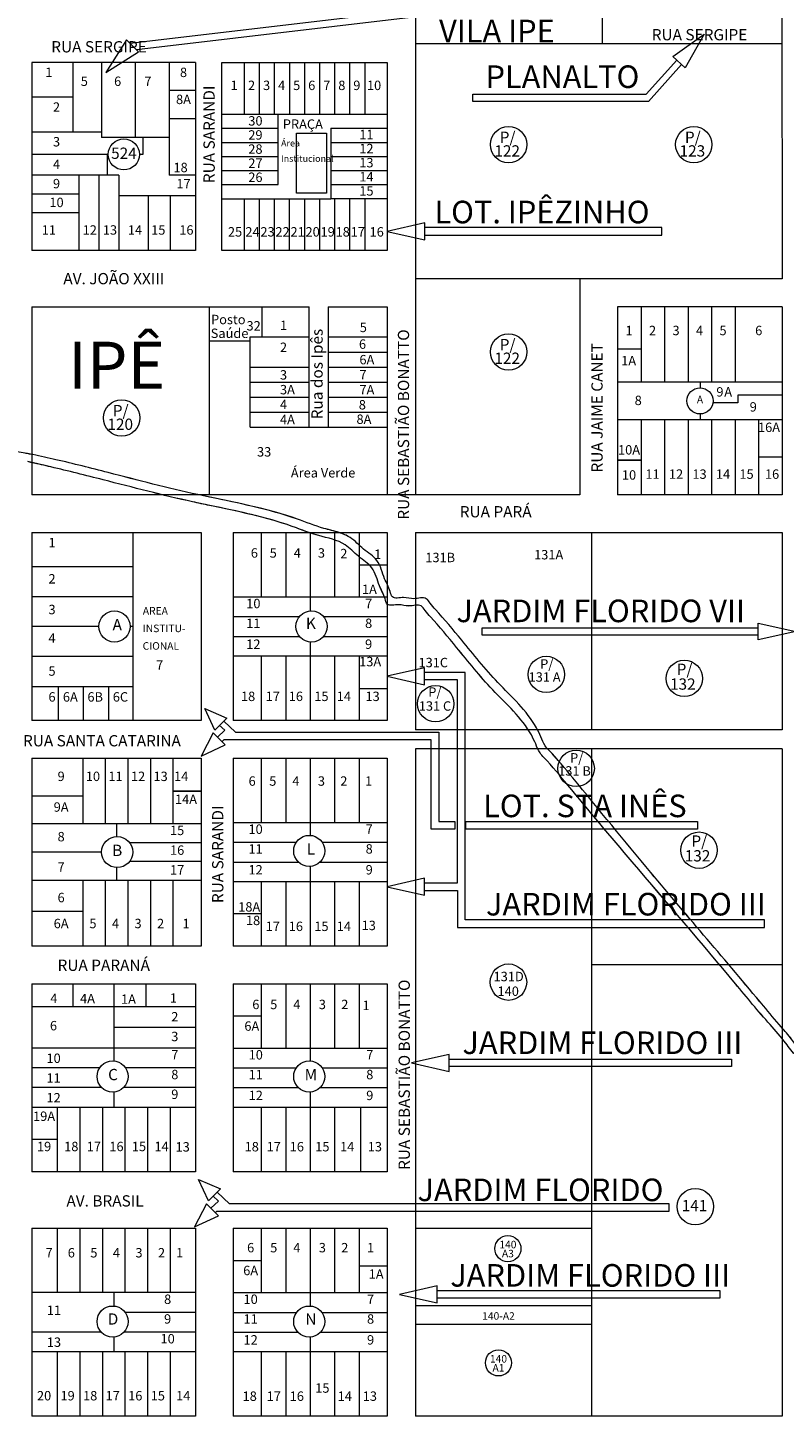
# Model space of a CAD drawing. Units: millimetres. Extents: x -3 to 11606, y -3 to 6236.
# Drawn here: x 9681 to 10084, y 3469 to 4207 of the extents above; entities that cross this region are included whole.
import ezdxf
from ezdxf.enums import TextEntityAlignment as Align

# ---------------------------------------------------------------- set-up
doc = ezdxf.new("R2010")
doc.units = ezdxf.units.MM
doc.linetypes.add('CONTÍNUO', pattern=[0])
for name, color, linetype in [('00 - DEMARCAÇÃO DE QUADRAS', 3, 'Continuous'), ('00 - DIVISÃO DE LOTES', 8, 'Continuous'), ('00 - HIDROGRAFIA', 172, 'Continuous'), ('00 - INDICADOR LOTEAMENTOS', 1, 'Continuous'), ('00 - INSTITUCIONAIS', 30, 'Continuous'), ('00 - NOMES LOTEAMENTOS', 2, 'Continuous'), ('00 - NÚMERO LOTES', 8, 'CONTÍNUO'), ('00 - TEXTO BAIRROS', 5, 'Continuous'), ('00 - TEXTO QUADRAS', 4, 'CONTÍNUO'), ('00 - TEXTO RUAS', 7, 'Continuous')]:
    doc.layers.add(name, color=color, linetype=linetype)
doc.styles.get("Standard").update_dxf_attribs({"font": 'arial.ttf'})

msp = doc.modelspace()

# ---------------------------------------------------------------- linework, layer by layer
at = {"layer": '00 - DEMARCAÇÃO DE QUADRAS', "lineweight": 5}
for p, q in [((9986.79, 4550.06), (9986.79, 4198.78)), ((9887.5, 4513.69), (9887.5, 3958.78)), ((10082.23, 4304.67), (10082.5, 4073.78)), ((9887.5, 4198.78), (10082.36, 4198.78)), ((9683.5, 4188.78), (9683.5, 4088.78)), ((9770.5, 4188.78), (9683.5, 4188.78)), ((9770.5, 4188.78), (9770.5, 4088.78)), ((9784.5, 4088.78), (9784.5, 4188.78)), ((9784.5, 4188.78), (9872.5, 4188.78)), ((9872.5, 4188.78), (9872.5, 4088.78)), ((9814.5, 4161.28), (9872.5, 4161.28)), ((9814.5, 4123.78), (9814.5, 4161.28)), ((9842.5, 4153.78), (9872.5, 4153.78)), ((9842.5, 4153.78), (9842.5, 4116.28)), ((9784.5, 4123.78), (9814.5, 4123.78)), ((9784.5, 4116.28), (9842.5, 4116.28)), ((9770.5, 4088.78), (9683.5, 4088.78)), ((9872.5, 4088.78), (9784.5, 4088.78)), ((10082.5, 4073.78), (9887.5, 4073.78)), ((9975, 4073.78), (9975, 3958.78)), ((9683.5, 4058.78), (9683.5, 3958.78)), ((9683.5, 4058.78), (9831, 4058.78)), ((9778, 3958.78), (9778, 4058.78)), ((9831, 3994.78), (9831, 4058.78)), ((9841, 4058.78), (9872.5, 4058.78)), ((9841, 4058.78), (9841, 3994.78)), ((9872.5, 4058.78), (9872.5, 3958.78)), ((9995, 4058.78), (9995, 3958.78)), ((10082.5, 4058.78), (9995, 4058.78)), ((10082.5, 4058.78), (10082.5, 3958.78)), ((9799.5, 3994.78), (9799.5, 4042.78)), ((9799.5, 3994.78), (9872.5, 3994.78)), ((9975, 3958.78), (9683.5, 3958.78)), ((10082.5, 3958.78), (9995, 3958.78)), ((9683.5, 3938.78), (9683.5, 3838.78)), ((9683.5, 3938.78), (9773.5, 3938.78)), ((9773.5, 3938.78), (9773.5, 3838.78)), ((9790.5, 3938.78), (9790.5, 3838.78)), ((9790.5, 3938.78), (9872.5, 3938.78)), ((9872.5, 3938.78), (9872.5, 3838.78)), ((9887.5, 3938.78), (9887.5, 3833.78)), ((9887.5, 3938.78), (10082.5, 3938.78)), ((9981.2, 3938.78), (9981.2, 3833.78)), ((10082.5, 3938.78), (10082.5, 3833.78)), ((9773.5, 3838.78), (9683.5, 3838.78)), ((9872.5, 3838.78), (9790.5, 3838.78)), ((10082.5, 3833.78), (9887.5, 3833.78)), ((9683.5, 3818.78), (9683.5, 3718.78)), ((9683.5, 3818.78), (9773.5, 3818.78)), ((9773.5, 3818.78), (9773.5, 3718.78)), ((9790.5, 3818.78), (9790.5, 3718.78)), ((9790.5, 3818.78), (9872.5, 3818.78)), ((9872.5, 3818.78), (9872.5, 3718.78)), ((9887.5, 3823.78), (9887.5, 3468.78)), ((10082.5, 3823.78), (9887.5, 3823.78)), ((9981.2, 3823.78), (9981.2, 3468.78)), ((10082.5, 3823.78), (10082.5, 3468.78)), ((9773.5, 3718.78), (9683.5, 3718.78)), ((9872.5, 3718.78), (9790.5, 3718.78)), ((10082.5, 3708.78), (9981.2, 3708.78)), ((9683.5, 3698.78), (9683.5, 3598.78)), ((9683.5, 3698.78), (9770.5, 3698.78)), ((9770.5, 3698.78), (9770.5, 3598.78)), ((9790.5, 3698.78), (9790.5, 3598.78)), ((9790.5, 3698.78), (9872.5, 3698.78)), ((9872.5, 3698.78), (9872.5, 3598.78)), ((9770.5, 3598.78), (9683.5, 3598.78)), ((9872.5, 3598.78), (9790.5, 3598.78)), ((9683.5, 3568.78), (9683.5, 3468.78)), ((9683.5, 3568.78), (9770.5, 3568.78)), ((9770.5, 3568.78), (9770.5, 3468.78)), ((9790.5, 3568.78), (9790.5, 3468.78)), ((9790.5, 3568.78), (9872.5, 3568.78)), ((9872.5, 3568.78), (9872.5, 3468.78)), ((9887.5, 3568.78), (9981.2, 3568.78)), ((9981.2, 3527.41), (9887.5, 3527.41)), ((9981.2, 3517.64), (9887.5, 3517.64)), ((9770.5, 3468.78), (9683.5, 3468.78)), ((9872.5, 3468.78), (9790.5, 3468.78)), ((10082.5, 3468.78), (9887.5, 3468.78))]:
    msp.add_line(p, q, dxfattribs=at)
at = {"layer": '00 - DIVISÃO DE LOTES', "lineweight": 5}
for p, q in [((9705.18, 4188.78), (9705.18, 4151.78)), ((9720.5, 4188.78), (9720.5, 4148.78)), ((9738.5, 4188.78), (9738.5, 4148.78)), ((9756.5, 4188.78), (9756.5, 4128.78)), ((9796.5, 4161.28), (9796.5, 4188.78)), ((9804.5, 4161.28), (9804.5, 4188.78)), ((9812.5, 4161.28), (9812.5, 4188.78)), ((9820.5, 4188.78), (9820.5, 4161.28)), ((9828.5, 4188.78), (9828.5, 4161.28)), ((9836.5, 4188.78), (9836.5, 4161.28)), ((9844.5, 4188.78), (9844.5, 4161.28)), ((9852.5, 4188.78), (9852.5, 4161.28)), ((9860.5, 4188.78), (9860.5, 4161.28)), ((9770.5, 4173.78), (9756.5, 4173.78)), ((9705.18, 4170.33), (9683.5, 4170.33)), ((9770.5, 4158.78), (9756.5, 4158.78)), ((9784.5, 4161.28), (9814.5, 4161.28)), ((9720.5, 4151.78), (9683.5, 4151.78)), ((9784.5, 4153.78), (9814.5, 4153.78)), ((9824.23, 4119.22), (9824.23, 4151.22)), ((9824.23, 4151.22), (9840.23, 4151.22)), ((9840.23, 4151.22), (9840.23, 4119.22)), ((9756.5, 4148.78), (9720.5, 4148.78)), ((9742.5, 4148.78), (9742.5, 4139.78)), ((9784.5, 4146.28), (9814.5, 4146.28)), ((9842.5, 4146.28), (9872.5, 4146.28)), ((9724.11, 4139.78), (9683.5, 4139.78)), ((9723.5, 4139.78), (9723.5, 4128.78)), ((9742.5, 4139.78), (9740.66, 4139.78)), ((9784.5, 4138.78), (9814.5, 4138.78)), ((9842.5, 4138.78), (9872.5, 4138.78)), ((9729.7, 4128.78), (9683.5, 4128.78)), ((9708.5, 4128.78), (9708.5, 4088.78)), ((9719.1, 4128.78), (9719.1, 4088.78)), ((9729.7, 4128.78), (9729.7, 4088.78)), ((9770.5, 4128.78), (9756.5, 4128.78)), ((9784.5, 4131.28), (9814.5, 4131.28)), ((9842.5, 4131.28), (9872.5, 4131.28)), ((9842.5, 4123.78), (9872.5, 4123.78)), ((9708.5, 4118.78), (9683.5, 4118.78)), ((9770.5, 4117.88), (9729.7, 4117.88)), ((9745.37, 4117.88), (9745.37, 4088.78)), ((9757.04, 4117.88), (9757.04, 4088.78)), ((9796.5, 4088.78), (9796.5, 4116.28)), ((9804.5, 4088.78), (9804.5, 4116.28)), ((9812.5, 4088.78), (9812.5, 4116.28)), ((9820.5, 4088.78), (9820.5, 4116.28)), ((9840.23, 4119.22), (9824.23, 4119.22)), ((9828.5, 4116.28), (9828.5, 4088.78)), ((9836.5, 4116.28), (9836.5, 4088.78)), ((9872.5, 4116.28), (9842.5, 4116.28)), ((9844.5, 4116.28), (9844.5, 4088.78)), ((9852.5, 4116.28), (9852.5, 4088.78)), ((9860.5, 4116.28), (9860.5, 4088.78)), ((9708.5, 4108.78), (9683.5, 4108.78)), ((9806, 4042.78), (9806, 4058.78)), ((10007.5, 4058.78), (10007.5, 4018.78)), ((10020, 4058.78), (10020, 4018.78)), ((10032.5, 4058.78), (10032.5, 4018.78)), ((10045, 4058.78), (10045, 4018.78)), ((10057.5, 4058.78), (10057.5, 4018.78)), ((9778, 4040.78), (9799.5, 4040.78)), ((9799.5, 4042.78), (9831, 4042.78)), ((9841, 4042.78), (9872.5, 4042.78)), ((9841, 4034.78), (9872.5, 4034.78)), ((10007.5, 4036.28), (9995, 4036.28)), ((9799.5, 4026.78), (9831, 4026.78)), ((9841, 4026.78), (9872.5, 4026.78)), ((9799.5, 4018.78), (9831, 4018.78)), ((9841, 4018.78), (9872.5, 4018.78)), ((10082.5, 4018.78), (9995, 4018.78)), ((10039, 4018.78), (10039, 4015.72)), ((9799.5, 4010.78), (9831, 4010.78)), ((9841, 4010.78), (9872.5, 4010.78)), ((10059, 4011.78), (10059, 4007.78)), ((10082.5, 4011.78), (10059, 4011.78)), ((9799.5, 4002.78), (9831, 4002.78)), ((9841, 4002.78), (9872.5, 4002.78)), ((10059, 4007.78), (10045.74, 4007.78)), ((10082.5, 3998.78), (9995, 3998.78)), ((10007.5, 3998.78), (10007.5, 3958.78)), ((10020, 3998.78), (10020, 3958.78)), ((10032.5, 3998.78), (10032.5, 3958.78)), ((10039, 4001.83), (10039, 3998.78)), ((10045, 3998.78), (10045, 3958.78)), ((10057.5, 3998.78), (10057.5, 3958.78)), ((10070, 3998.78), (10070, 3958.78)), ((10082.5, 3978.78), (10070, 3978.78)), ((9737.14, 3938.78), (9737.14, 3838.78)), ((9805.5, 3938.78), (9805.5, 3904.53)), ((9818.5, 3938.78), (9818.5, 3904.53)), ((9831.5, 3938.78), (9831.5, 3897.07)), ((9844.5, 3938.78), (9844.5, 3904.53)), ((9857.5, 3938.78), (9857.5, 3904.53)), ((9857.5, 3921.65), (9872.5, 3921.65)), ((9683.5, 3920.78), (9737.14, 3920.78)), ((9683.5, 3904.78), (9737.14, 3904.78)), ((9790.5, 3904.53), (9872.5, 3904.53)), ((9790.5, 3894.03), (9825.8, 3894.03)), ((9838.66, 3894.03), (9872.5, 3894.03)), ((9719.12, 3888.78), (9683.5, 3888.78)), ((9737.14, 3888.78), (9735.77, 3888.78)), ((9790.5, 3883.53), (9825.87, 3883.53)), ((9831.5, 3880.58), (9831.5, 3838.78)), ((9838.59, 3883.53), (9872.5, 3883.53)), ((9737.14, 3872.78), (9683.5, 3872.78)), ((9872.5, 3873.03), (9790.5, 3873.03)), ((9805.5, 3873.03), (9805.5, 3838.78)), ((9818.5, 3873.03), (9818.5, 3838.78)), ((9844.5, 3873.03), (9844.5, 3838.78)), ((9857.5, 3873.03), (9857.5, 3838.78)), ((9737.14, 3856.78), (9683.5, 3856.78)), ((9697.39, 3856.78), (9697.39, 3838.78)), ((9710.8, 3856.78), (9710.8, 3838.78)), ((9724.21, 3856.78), (9724.21, 3838.78)), ((9857.5, 3855.9), (9872.5, 3855.9)), ((9710.5, 3818.78), (9710.5, 3783.78)), ((9722.5, 3818.78), (9722.5, 3783.78)), ((9734.5, 3818.78), (9734.5, 3783.78)), ((9746.5, 3818.78), (9746.5, 3783.78)), ((9758.5, 3818.78), (9758.5, 3783.78)), ((9805.5, 3818.78), (9805.5, 3784.53)), ((9818.5, 3818.78), (9818.5, 3784.53)), ((9831.5, 3818.78), (9831.5, 3777.71)), ((9844.5, 3818.78), (9844.5, 3784.53)), ((9857.5, 3818.78), (9857.5, 3784.53)), ((9683.5, 3798.78), (9710.5, 3798.78)), ((9773.5, 3783.78), (9683.5, 3783.78)), ((9728.5, 3783.78), (9728.5, 3777.1)), ((9790.5, 3784.53), (9872.5, 3784.53)), ((9773.5, 3773.78), (9735.49, 3773.78)), ((9790.5, 3774.03), (9824.12, 3774.03)), ((9837.9, 3774.03), (9872.5, 3774.03)), ((9720.58, 3768.78), (9683.5, 3768.78)), ((9728.5, 3760.57), (9728.5, 3753.78)), ((9773.5, 3763.78), (9735.41, 3763.78)), ((9790.5, 3763.53), (9825.23, 3763.53)), ((9831.5, 3761.18), (9831.5, 3718.78)), ((9836.8, 3763.53), (9872.5, 3763.53)), ((9773.5, 3753.78), (9683.5, 3753.78)), ((9710.5, 3753.78), (9710.5, 3718.78)), ((9722.5, 3753.78), (9722.5, 3718.78)), ((9734.5, 3753.78), (9734.5, 3718.78)), ((9746.5, 3753.78), (9746.5, 3718.78)), ((9758.5, 3753.78), (9758.5, 3718.78)), ((9872.5, 3753.03), (9790.5, 3753.03)), ((9805.5, 3753.03), (9805.5, 3718.78)), ((9818.5, 3753.03), (9818.5, 3718.78)), ((9844.5, 3753.03), (9844.5, 3718.78)), ((9857.5, 3753.03), (9857.5, 3718.78)), ((9710.5, 3737.3), (9683.5, 3737.3)), ((9805.5, 3736.03), (9790.5, 3736.03)), ((9705.25, 3698.78), (9705.25, 3686.53)), ((9727, 3698.78), (9727, 3657.71)), ((9744.15, 3698.78), (9744.15, 3686.53)), ((9805.5, 3698.78), (9805.5, 3664.53)), ((9818.5, 3698.78), (9818.5, 3664.53)), ((9831.5, 3698.78), (9831.5, 3657.72)), ((9844.5, 3698.78), (9844.5, 3664.53)), ((9857.5, 3698.78), (9857.5, 3664.53)), ((9770.5, 3686.53), (9683.5, 3686.53)), ((9790.5, 3681.65), (9805.5, 3681.65)), ((9770.5, 3675.53), (9727, 3675.53)), ((9770.5, 3664.53), (9683.5, 3664.53)), ((9790.5, 3664.53), (9872.5, 3664.53)), ((9719.52, 3654.03), (9683.5, 3654.03)), ((9770.5, 3654.03), (9733.32, 3654.03)), ((9790.5, 3654.03), (9824.11, 3654.03)), ((9837.91, 3654.03), (9872.5, 3654.03)), ((9720.65, 3643.53), (9683.5, 3643.53)), ((9727, 3641.2), (9727, 3633.03)), ((9770.5, 3643.53), (9732.19, 3643.53)), ((9790.5, 3643.53), (9825.24, 3643.53)), ((9831.5, 3641.2), (9831.5, 3598.78)), ((9836.78, 3643.53), (9872.5, 3643.53)), ((9770.5, 3633.03), (9683.5, 3633.03)), ((9697, 3633.03), (9697, 3598.78)), ((9709, 3633.03), (9709, 3598.78)), ((9721, 3633.03), (9721, 3598.78)), ((9733, 3633.03), (9733, 3598.78)), ((9745, 3633.03), (9745, 3598.78)), ((9757, 3633.03), (9757, 3598.78)), ((9872.5, 3633.03), (9790.5, 3633.03)), ((9805.5, 3633.03), (9805.5, 3598.78)), ((9818.5, 3633.03), (9818.5, 3598.78)), ((9844.5, 3633.03), (9844.5, 3598.78)), ((9858.5, 3598.78), (9858.5, 3633.03)), ((9697, 3615.91), (9683.5, 3615.91)), ((9697, 3568.78), (9697, 3534.53)), ((9709, 3568.78), (9709, 3534.53)), ((9721, 3568.78), (9721, 3534.53)), ((9733, 3568.78), (9733, 3534.53)), ((9745, 3568.78), (9745, 3534.53)), ((9757, 3568.78), (9757, 3534.53)), ((9805.5, 3568.78), (9805.5, 3534.53)), ((9818.5, 3568.78), (9818.5, 3534.53)), ((9831.5, 3568.78), (9831.5, 3527.38)), ((9844.5, 3568.78), (9844.5, 3534.53)), ((9857.5, 3568.78), (9857.5, 3534.53)), ((9790.5, 3551.65), (9805.5, 3551.65)), ((9857.5, 3548.78), (9872.5, 3548.78)), ((9770.5, 3534.53), (9683.5, 3534.53)), ((9727, 3534.53), (9727, 3527.37)), ((9790.5, 3534.53), (9872.5, 3534.53)), ((9770.5, 3524.03), (9733.08, 3524.03)), ((9790.5, 3524.03), (9824.35, 3524.03)), ((9837.67, 3524.03), (9872.5, 3524.03)), ((9720.32, 3513.53), (9683.5, 3513.53)), ((9727, 3510.86), (9727, 3503.03)), ((9770.5, 3513.53), (9732.52, 3513.53)), ((9790.5, 3513.53), (9824.91, 3513.53)), ((9831.5, 3510.86), (9831.5, 3468.78)), ((9837.11, 3513.53), (9872.5, 3513.53)), ((9770.5, 3503.03), (9683.5, 3503.03)), ((9697, 3503.03), (9697, 3468.78)), ((9709, 3503.03), (9709, 3468.78)), ((9721, 3503.03), (9721, 3468.78)), ((9733, 3503.03), (9733, 3468.78)), ((9745, 3503.03), (9745, 3468.78)), ((9757, 3503.03), (9757, 3468.78)), ((9872.5, 3503.03), (9790.5, 3503.03)), ((9805.5, 3503.03), (9805.5, 3468.78)), ((9818.5, 3503.03), (9818.5, 3468.78)), ((9844.5, 3503.03), (9844.5, 3468.78)), ((9857.5, 3503.03), (9857.5, 3468.78))]:
    msp.add_line(p, q, dxfattribs=at)
at = {"layer": '00 - DIVISÃO DE LOTES'}
for p, q in [((9995, 3977.28), (10007.5, 3977.28)), ((9758.5, 3801.28), (9773.5, 3801.28))]:
    msp.add_line(p, q, dxfattribs=at)
at = {"layer": '00 - HIDROGRAFIA', "lineweight": 5}
for points, knots in [([(9683.98, 3980.19), (9681.24, 3980.73), (9680.54, 3980.85), (9678.43, 3981.21), (9677.04, 3981.45), (9674.36, 3981.98), (9673.06, 3982.25), (9670.91, 3982.77), (9670.05, 3982.99), (9668.33, 3983.48), (9667.47, 3983.74), (9664.88, 3984.56), (9663.14, 3985.17), (9659.55, 3986.48), (9657.69, 3987.19), (9654.73, 3988.31), (9653.65, 3988.72), (9650.37, 3989.93), (9648.18, 3990.7), (9643.82, 3992.2), (9641.64, 3992.93), (9635.13, 3995.11), (9630.82, 3996.55), (9625.8, 3998.35), (9625.04, 3998.62), (9623.9, 3999.04), (9623.52, 3999.19), (9622.75, 3999.47), (9622.35, 3999.62), (9621.14, 4000.06), (9620.29, 4000.35), (9619.05, 4000.72), (9618.7, 4000.81), (9617.99, 4001), (9617.64, 4001.08), (9616.59, 4001.32), (9615.89, 4001.46), (9613.83, 4001.81), (9612.47, 4001.99), (9609.94, 4002.29), (9608.76, 4002.41), (9606.42, 4002.69), (9605.24, 4002.85), (9602.85, 4003.2), (9601.66, 4003.39), (9598.06, 4003.98), (9595.65, 4004.4), (9591.75, 4005.06), (9590.27, 4005.3), (9587.33, 4005.76), (9585.86, 4005.99), (9581.48, 4006.65), (9578.58, 4007.08), (9574.75, 4007.72), (9573.8, 4007.88), (9570.97, 4008.4), (9569.02, 4008.78), (9565.87, 4009.32), (9564.7, 4009.5), (9562.81, 4009.74), (9562.11, 4009.81), (9560.46, 4009.96), (9559.52, 4010.01), (9557.67, 4010.07), (9556.76, 4010.08), (9554.04, 4010.08), (9552.26, 4010.02), (9549.54, 4009.94), (9548.57, 4009.91), (9546.62, 4009.86), (9545.65, 4009.85), (9542.72, 4009.8), (9540.76, 4009.78), (9534.88, 4009.74), (9530.95, 4009.74), (9525.56, 4009.67), (9524.13, 4009.64), (9521.28, 4009.58), (9519.87, 4009.55), (9515.63, 4009.47), (9512.83, 4009.43), (9509.25, 4009.47), (9508.46, 4009.48), (9506.83, 4009.52), (9506, 4009.54), (9503.48, 4009.59), (9501.75, 4009.6), (9499.32, 4009.49), (9498.65, 4009.44), (9497.39, 4009.32), (9496.8, 4009.25), (9495.63, 4009.09), (9495.06, 4009), (9493.35, 4008.69), (9492.24, 4008.45), (9489.09, 4007.71), (9487.11, 4007.16), (9484.18, 4006.38), (9483.2, 4006.12), (9480.02, 4005.35), (9477.71, 4004.9), (9474.97, 4004.25), (9474.63, 4004.17), (9474.01, 4004.02), (9473.73, 4003.95), (9473.19, 4003.81), (9472.93, 4003.74), (9472.18, 4003.55), (9471.72, 4003.44), (9471.12, 4003.32), (9470.94, 4003.29), (9470.51, 4003.22), (9470.25, 4003.19), (9469.69, 4003.15), (9469.41, 4003.14), (9468.53, 4003.12), (9467.92, 4003.15), (9466.13, 4003.29), (9464.89, 4003.48), (9463.05, 4003.76), (9462.52, 4003.84), (9461.57, 4003.99), (9461.15, 4004.05), (9460.32, 4004.16), (9459.91, 4004.22), (9458.68, 4004.37), (9457.86, 4004.46), (9455.41, 4004.71), (9453.79, 4004.84), (9448.95, 4005.17), (9445.78, 4005.29), (9440.8, 4005.49), (9438.97, 4005.56), (9435.32, 4005.74), (9433.5, 4005.84), (9429.89, 4006.07), (9428.1, 4006.2), (9425.38, 4006.41), (9424.44, 4006.48), (9423.5, 4006.55)], [0, 0, 0, 0, 2.154217, 2.154217, 6.462651, 6.462651, 10.627547, 10.627547, 13.466137, 13.466137, 16.304726, 16.304726, 21.981906, 21.981906, 27.984801, 27.984801, 31.417243, 31.417243, 38.282125, 38.282125, 45.147008, 45.147008, 58.876774, 58.876774, 61.34638, 61.34638, 62.570728, 62.570728, 63.795076, 63.795076, 66.243772, 66.243772, 67.208495, 67.208495, 68.173218, 68.173218, 70.102665, 70.102665, 73.961557, 73.961557, 77.521591, 77.521591, 81.213509, 81.213509, 84.905426, 84.905426, 92.289262, 92.289262, 96.718828, 96.718828, 101.148394, 101.148394, 110.007526, 110.007526, 112.948701, 112.948701, 118.83105, 118.83105, 122.201732, 122.201732, 124.180358, 124.180358, 126.783149, 126.783149, 129.385941, 129.385941, 134.591524, 134.591524, 137.541663, 137.541663, 140.491802, 140.491802, 146.39208, 146.39208, 158.192635, 158.192635, 162.452218, 162.452218, 166.7118, 166.7118, 175.230964, 175.230964, 177.685618, 177.685618, 180.140272, 180.140272, 185.049581, 185.049581, 186.883299, 186.883299, 188.48518, 188.48518, 190.087062, 190.087062, 193.290825, 193.290825, 199.305737, 199.305737, 202.447943, 202.447943, 209.57426, 209.57426, 210.561361, 210.561361, 211.37889, 211.37889, 212.196419, 212.196419, 213.831478, 213.831478, 214.527505, 214.527505, 215.647687, 215.647687, 216.76787, 216.76787, 219.008235, 219.008235, 222.993096, 222.993096, 224.5634, 224.5634, 225.747478, 225.747478, 226.931556, 226.931556, 229.299711, 229.299711, 234.036023, 234.036023, 243.508645, 243.508645, 249.047042, 249.047042, 254.585439, 254.585439, 260.012093, 260.012093, 262.837194, 262.837194, 262.837194, 262.837194]), ([(9683.5, 3980.28), (9681.16, 3980.74), (9680.49, 3980.85), (9678.43, 3981.21), (9677.04, 3981.45), (9674.36, 3981.98), (9673.06, 3982.25), (9670.91, 3982.77), (9670.05, 3982.99), (9668.33, 3983.48), (9667.47, 3983.74), (9665.57, 3984.34), (9664.54, 3984.69), (9663.5, 3985.05)], [0.131536, 0.131536, 0.131536, 0.131536, 2.154217, 2.154217, 6.462651, 6.462651, 10.627547, 10.627547, 13.466137, 13.466137, 16.304726, 16.304726, 19.692672, 19.692672, 19.692672, 19.692672]), ([(9778, 3953.16), (9774.99, 3953.79), (9755.92, 3957.8), (9727.99, 3965.2), (9699.52, 3972.3), (9686.86, 3975.19), (9683.5, 3975.95)], [479.827755, 479.827755, 479.827755, 479.827755, 489.005965, 538.047242, 566.68672, 577.003677, 577.003677, 577.003677, 577.003677]), ([(9778, 3957.58), (9775.9, 3958.03), (9757.73, 3961.89), (9730.68, 3969), (9701.51, 3976.42), (9688.08, 3979.31), (9683.98, 3980.19)], [482.009112, 482.009112, 482.009112, 482.009112, 488.437923, 537.4792, 566.118678, 578.688185, 578.688185, 578.688185, 578.688185]), ([(9846.91, 3938.78), (9844.26, 3939.63), (9836.42, 3941.31), (9814.59, 3950.3), (9793.78, 3954.27), (9778, 3957.58)], [410.670381, 410.670381, 410.670381, 410.670381, 418.970426, 433.86855, 482.009112, 482.009112, 482.009112, 482.009112]), ([(9830.88, 3938.78), (9827.88, 3939.83), (9810.96, 3946.45), (9792.89, 3950.06), (9778, 3953.16)], [424.913417, 424.913417, 424.913417, 424.913417, 434.436592, 479.827755, 479.827755, 479.827755, 479.827755]), ([(9870.98, 3904.53), (9870.21, 3906.63), (9867.57, 3911.28), (9865.63, 3920.59), (9856.84, 3925.74), (9849.32, 3934.38), (9839.04, 3936.08), (9832.57, 3938.19), (9830.88, 3938.78)], [369.000084, 369.000084, 369.000084, 369.000084, 375.43028, 385.91673, 395.278537, 404.640344, 419.538468, 424.913417, 424.913417, 424.913417, 424.913417]), ([(10122.87, 3648.16), (10114.91, 3652.68), (10104.95, 3658.34), (10091.6, 3663.39), (10087.4, 3669.88), (10080.69, 3677.26), (10056.01, 3707.15), (10018.35, 3750.58), (9980.9, 3796.54), (9962.34, 3819.06), (9955.83, 3825.81), (9954.24, 3830.22), (9948.16, 3842.93), (9931, 3858.05), (9913.95, 3879.36), (9902.01, 3893.79), (9895.53, 3900.65), (9892.84, 3905.12), (9886.73, 3902.68), (9881.46, 3905.01), (9875.11, 3902.93), (9873.73, 3909.11), (9870.35, 3914.77), (9868.33, 3924.44), (9859.54, 3929.6), (9853.88, 3936.1), (9849.02, 3938.1), (9846.91, 3938.78)], [0, 0, 0, 0, 27.667465, 34.626707, 41.588278, 50.085473, 64.739784, 157.614457, 222.844158, 242.264699, 245.442544, 250.74506, 256.047576, 287.715094, 317.29952, 338.635677, 343.159671, 346.262421, 352.844178, 358.390983, 364.375788, 367.414593, 374.862238, 385.348688, 394.710495, 404.072302, 410.670381, 410.670381, 410.670381, 410.670381]), ([(10121.25, 3644.5), (10113.48, 3648.87), (10103.42, 3654.54), (10089.44, 3659.91), (10083.89, 3668.52), (10072.63, 3680.77), (10045.79, 3713.39), (10009.63, 3755.47), (9975.65, 3795.69), (9959.64, 3815.2), (9953.12, 3821.95), (9951.54, 3826.36), (9945.46, 3839.08), (9928.3, 3854.2), (9911.25, 3875.51), (9899.31, 3889.94), (9892.82, 3896.79), (9890.14, 3901.27), (9884.02, 3898.83), (9878.76, 3901.16), (9872.41, 3899.08), (9871.57, 3902.84), (9871.11, 3904.2), (9870.98, 3904.53)], [0, 0, 0, 0, 26.944651, 34.860136, 43.708479, 56.63793, 85.145954, 170.037541, 223.4122, 242.832741, 246.010586, 251.313102, 256.615618, 288.283136, 317.867562, 339.203719, 343.727713, 346.830463, 353.41222, 358.959025, 364.94383, 367.982635, 369.000084, 369.000084, 369.000084, 369.000084])]:
    msp.add_open_spline(points, degree=3, knots=knots, dxfattribs=at)
for points in [[(10121.25, 3644.5), (10097.28, 3656.8), (10090.24, 3660.42), (10084.52, 3667.17), (10076.16, 3677.04), (10057.74, 3698.79), (10002.86, 3763.56), (9968.52, 3804.42), (9955.83, 3819.13), (9953.76, 3821.53), (9951.46, 3826.31), (9949.17, 3831.09), (9928.6, 3855.17), (9909.39, 3877.67), (9895.54, 3893.9), (9892.6, 3897.34), (9890.58, 3899.7), (9884, 3899.69), (9878.5, 3900.38), (9872.52, 3900.71), (9871.33, 3903.51), (9868.4, 3910.36), (9864.29, 3920), (9857.2, 3926.12), (9850.11, 3932.23), (9836.04, 3937.13), (9821.97, 3942.03), (9768.99, 3955.08), (9721.37, 3966.8), (9693.56, 3973.64), (9681.28, 3976.46)], [(10122.87, 3648.16), (10098.26, 3660.8), (10092.07, 3663.98), (10087.57, 3669.3), (10082.09, 3675.79), (10072.64, 3686.98), (10012.71, 3757.94), (9971.22, 3808.27), (9958.54, 3822.98), (9956.46, 3825.39), (9954.17, 3830.17), (9951.87, 3834.95), (9931.31, 3859.03), (9912.09, 3881.53), (9898.24, 3897.75), (9895.3, 3901.19), (9893.29, 3903.55), (9886.71, 3903.55), (9881.2, 3904.23), (9875.23, 3904.57), (9874.03, 3907.36), (9871.11, 3914.21), (9866.99, 3923.85), (9859.9, 3929.97), (9852.82, 3936.09), (9838.75, 3940.99), (9824.68, 3945.89), (9771.69, 3958.93), (9724.07, 3970.65), (9696.26, 3977.5), (9683.98, 3980.19)]]:
    msp.add_spline(points, degree=3, dxfattribs=at)
msp.add_open_spline([(9683.5, 3975.95), (9682.76, 3976.12), (9682.02, 3976.29), (9681.28, 3976.46)], degree=3, dxfattribs=at)
at = {"layer": '00 - INDICADOR LOTEAMENTOS', "lineweight": 5}
for points in [[(9735.55, 4199.04), (9896.86, 4218.09), (9960.84, 4218.09), (9960.84, 4214.09), (9897.1, 4214.09), (9739.15, 4195.44)], [(10029.11, 4187.69), (10011.41, 4167.98), (9918.05, 4167.98), (9918.05, 4171.98), (10010.28, 4171.98), (10026.5, 4190.04)], [(9892.5, 4096.92), (10018.61, 4096.92), (10018.61, 4100.92), (9892.5, 4100.92)], [(10069.8, 3884.13), (9923.01, 3884.13), (9923.01, 3888.13), (10069.8, 3888.13)], [(9892.4, 3748.39), (9909.92, 3748.39), (9909.92, 3728.74), (10073.13, 3728.74), (10073.13, 3732.74), (9913.92, 3732.74), (9913.92, 3864.35), (9892.4, 3864.35)], [(9892.4, 3752.39), (9909.92, 3752.39), (9909.92, 3860.35), (9892.4, 3860.35)], [(9782.13, 3829.9), (9786.09, 3833.64), (9783.18, 3836.39)], [(9785.52, 3838.45), (9791.78, 3832.54), (9899.94, 3832.54), (9899.94, 3785.02), (9908.37, 3785.02), (9908.37, 3781.02), (9895.94, 3781.02), (9895.94, 3828.54), (9785.57, 3828.54), (9784.5, 3827.53)], [(9905.36, 3658.7), (10055.63, 3658.7), (10055.63, 3654.7), (9905.36, 3654.7)], [(9778.69, 3579.45), (9782.66, 3583.19), (9779.75, 3585.93)], [(9781.07, 3577.07), (9781.85, 3577.81), (10022.44, 3577.81), (10022.44, 3581.81), (9788.64, 3581.81), (9782.08, 3587.99)], [(9899.07, 3535.57), (10049.35, 3535.57), (10049.35, 3531.57), (9899.07, 3531.57)]]:
    msp.add_lwpolyline(points, dxfattribs=at)
for points in [[(10031.03, 4185.96), (10024.34, 4191.98), (10041.05, 4203.85)], [(9733.8, 4200.79), (9722.84, 4183.47), (9740.16, 4194.43)], [(9872.5, 4098.92), (9892.5, 4094.42), (9892.5, 4103.42)], [(10069.8, 3890.63), (10089.8, 3886.13), (10069.8, 3881.63)], [(9892.4, 3857.85), (9892.4, 3866.85), (9872.4, 3862.35)], [(9775.53, 3845.21), (9787.16, 3840.08), (9780.79, 3833.72)], [(9773.49, 3819.89), (9786.24, 3825.79), (9779.87, 3832.16)], [(10037.45, 3781.02), (9914.37, 3781.02), (9914.37, 3785.02), (10037.45, 3785.02)], [(9892.4, 3745.89), (9892.4, 3754.89), (9872.4, 3750.39)], [(9905.36, 3652.2), (9905.36, 3661.2), (9885.36, 3656.7)], [(9772.09, 3594.75), (9783.72, 3589.63), (9777.36, 3583.27)], [(9770.06, 3569.44), (9782.8, 3575.34), (9776.44, 3581.7)], [(9899.07, 3529.07), (9899.07, 3538.07), (9879.07, 3533.57)]]:
    msp.add_lwpolyline(points, close=True, dxfattribs=at)
at = {"layer": '00 - TEXTO QUADRAS', "lineweight": 5}
for centre, radius in [((9937.04, 4145.07), 9.68), ((10035.55, 4145.07), 9.68), ((9732.39, 4139.87), 8.28), ((9937.04, 4034.81), 9.68), ((10038.87, 4008.78), 6.95), ((9731.21, 3999.7), 9.68), ((9727.39, 3888.82), 8.28), ((9832.23, 3888.82), 8.28), ((9957.09, 3863.29), 9.68), ((10030.52, 3861.17), 9.68), ((9898.21, 3847.7), 9.68), ((9972.99, 3813.35), 9.68), ((9728.86, 3768.84), 8.28), ((9831.01, 3769.44), 8.28), ((10038.35, 3769.83), 9.68), ((9936.99, 3699.65), 9.68), ((9726.42, 3649.46), 8.28), ((9831.01, 3649.46), 8.28), ((10036.35, 3580.27), 9.68), ((9936.68, 3557.91), 6.95), ((9726.42, 3519.12), 8.28), ((9831.01, 3519.12), 8.28), ((9931.67, 3497.14), 6.95)]:
    msp.add_circle(centre, radius, dxfattribs=at)

# ---------------------------------------------------------------- texts
at = {"layer": '00 - INSTITUCIONAIS', "lineweight": 5}
for s, height, p in [('PRAÇA', 5, (9816.97, 4153.49)), ('PRAÇA', 5, (9816.97, 4153.49)), ('Área ', 3.5, (9816.01, 4144.1)), ('Área ', 3.5, (9816.01, 4144.1)), ('Institucional', 3.5, (9816.01, 4135.92)), ('Institucional', 3.5, (9816.01, 4135.92)), ('Posto', 5, (9778.78, 4049.56)), ('Saúde', 5, (9778.6, 4042.23)), ('Área Verde', 5, (9821.23, 3968.04)), ('Área Verde', 5, (9821.23, 3968.04))]:
    msp.add_text(s, height=height, dxfattribs=at).set_placement(p)
for s, p in [('AREA', (9749.16, 3895.14)), ('AREA', (9749.16, 3895.14)), ('INSTITU-', (9753.83, 3885.8)), ('INSTITU-', (9753.83, 3885.8)), ('CIONAL', (9752.08, 3876.46)), ('CIONAL', (9752.08, 3876.46))]:
    msp.add_text(s, height=4, dxfattribs=at).set_placement(p, align=Align.CENTER)
at = {"layer": '00 - NOMES LOTEAMENTOS', "lineweight": 5}
for s, p in [(' VILA IPÊ', (9929, 4199.51)), ('PLANALTO', (9965.7, 4175.2)), ('LOT. IPÊZINHO', (9954.8, 4103.23)), ('JARDIM FLORIDO VII', (9986.05, 3891.09)), ('LOT. STA INÊS', (9977.63, 3787.38)), ('JARDIM FLORIDO III', (9999.45, 3735.1)), ('JARDIM FLORIDO III ', (9988.75, 3661.42)), ('JARDIM FLORIDO ', (9955.85, 3583.18)), ('JARDIM FLORIDO III ', (9982.28, 3537.7))]:
    msp.add_text(s, height=12, dxfattribs=at).set_placement(p, align=Align.CENTER)
at = {"layer": '00 - NÚMERO LOTES', "lineweight": 5}
for s, p in [('1', (9692.49, 4181.01)), ('5', (9711.36, 4176.28)), ('6', (9729.09, 4176.28)), ('7', (9745.2, 4176.28)), ('8', (9764.13, 4181.01)), ('2', (9696.58, 4162.56)), ('8A', (9764.13, 4166.64)), ('3', (9696.58, 4144.11)), ('4', (9696.58, 4132.11)), ('18', (9762.57, 4130.42)), ('9', (9696.58, 4121.83)), ('17', (9764.13, 4121.77)), ('10', (9696.58, 4111.83)), ('11', (9692.49, 4097.18)), ('12', (9714.26, 4097.18)), ('13', (9725, 4097.18)), ('14', (9738.31, 4097.18)), ('15', (9750.71, 4097.18)), ('16', (9765.67, 4097.18)), ('1', (10001.12, 4043.72)), ('2', (10013.62, 4043.72)), ('3', (10026.12, 4043.72)), ('4', (10038.62, 4043.72)), ('5', (10051.12, 4043.72)), ('6', (10070.1, 4043.72)), ('1A', (10000.91, 4027.66)), ('8', (10006.01, 4006.55)), ('9', (10049.47, 4011.08)), ('A', (10053.86, 4011.1)), ('9', (10067.19, 4003.1)), ('16A', (10075.58, 3992.23)), ('10', (10001.12, 3966.89)), ('11', (10013.62, 3967.34)), ('12', (10026.12, 3967.34)), ('13', (10038.62, 3967.34)), ('14', (10051.12, 3967.34)), ('15', (10063.62, 3967.34)), ('16', (10077.2, 3967.34)), ('1', (9694.19, 3930.92)), ('6', (9801.81, 3925.41)), ('5', (9811.85, 3925.41)), ('4', (9824.65, 3925.41)), ('3', (9837.49, 3925.41)), ('2', (9849.41, 3925.09)), ('1', (9867.45, 3924.77)), ('2', (9694.19, 3911.66)), ('1A', (9863.01, 3906.06)), ('3', (9694.19, 3895.31)), ('10', (9801.28, 3898.51)), ('7', (9862.6, 3898.51)), ('11', (9801.28, 3888)), ('8', (9862.6, 3888)), ('4', (9694.19, 3880.13)), ('12', (9801.28, 3876.9)), ('9', (9862.6, 3876.9)), ('7', (9751.44, 3865.78)), ('13A', (9863.42, 3867.61)), ('5', (9694.19, 3862.61)), ('6', (9694.19, 3848.85)), ('6A', (9703.93, 3848.85)), ('6B', (9717.15, 3848.85)), ('6C', (9730.58, 3848.85)), ('18', (9798.48, 3849.15)), ('17', (9811.62, 3849.15)), ('16', (9823.9, 3849.15)), ('15', (9837.49, 3849.15)), ('14', (9849.41, 3849.15)), ('13', (9864.7, 3849.15)), ('9', (9699.03, 3806.6)), ('10', (9715.95, 3806.6)), ('11', (9727.95, 3806.6)), ('12', (9739.95, 3806.6)), ('13', (9751.95, 3806.6)), ('14', (9762.88, 3806.6)), ('6', (9800.64, 3804.1)), ('5', (9811.62, 3804.1)), ('4', (9823.9, 3804.1)), ('3', (9837.49, 3804.1)), ('2', (9849.41, 3804.1)), ('1', (9862.61, 3804.1)), ('9A', (9699.03, 3790.28)), ('15', (9760.74, 3777.86)), ('10', (9802.47, 3778.51)), ('7', (9862.9, 3778.51)), ('8', (9699.03, 3774.52)), ('16', (9760.74, 3767.36)), ('11', (9802.47, 3768)), ('8', (9862.9, 3768)), ('7', (9699.03, 3758.36)), ('17', (9760.74, 3756.86)), ('12', (9802.47, 3756.9)), ('9', (9862.9, 3756.9)), ('6', (9699.03, 3742.14)), ('18A', (9799.09, 3737.16)), ('6A', (9699.03, 3728.33)), ('5', (9715.95, 3728.33)), ('4', (9727.95, 3728.33)), ('3', (9739.95, 3728.33)), ('2', (9751.95, 3728.33)), ('1', (9765.45, 3728.33)), ('18', (9801.12, 3729.97)), ('17', (9811.62, 3726.83)), ('16', (9823.9, 3726.83)), ('15', (9837.49, 3726.83)), ('14', (9849.41, 3726.83)), ('13', (9862.65, 3727.31)), ('4', (9695.17, 3688.52)), ('4A', (9713.06, 3688.42)), ('1A', (9734.85, 3688.11)), ('1', (9758.77, 3688.68)), ('6', (9802.61, 3685.29)), ('5', (9812.13, 3685.29)), ('4', (9824.4, 3685.29)), ('3', (9837.99, 3685.29)), ('2', (9849.92, 3685.29)), ('1', (9861.22, 3684.75)), ('6', (9694.97, 3674.01)), ('2', (9759.5, 3678.75)), ('6A', (9800.47, 3673.8)), ('3', (9759.5, 3668.25)), ('7', (9759.5, 3658.51)), ('10', (9802.55, 3658.51)), ('7', (9863.21, 3658.51)), ('10', (9695.02, 3656.67)), ('11', (9695.02, 3646.17)), ('8', (9759.5, 3648.01)), ('11', (9802.55, 3648)), ('8', (9863.21, 3648)), ('12', (9695.02, 3635.67)), ('9', (9759.5, 3637.51)), ('12', (9802.55, 3636.9)), ('9', (9863.21, 3636.9)), ('19A', (9689.97, 3625.84)), ('19', (9689.97, 3609.75)), ('18', (9704.45, 3609.75)), ('17', (9716.45, 3609.75)), ('16', (9728.45, 3609.75)), ('15', (9740.45, 3609.75)), ('14', (9752.45, 3609.75)), ('13', (9763.69, 3609.55)), ('18', (9800.42, 3609.64)), ('17', (9812.13, 3609.64)), ('16', (9824.4, 3609.64)), ('15', (9837.99, 3609.64)), ('14', (9851.19, 3609.64)), ('13', (9865.92, 3609.64)), ('6', (9799.85, 3555.93)), ('5', (9812.13, 3555.93)), ('4', (9824.4, 3555.93)), ('3', (9837.99, 3555.93)), ('2', (9849.92, 3555.93)), ('1', (9863.64, 3555.93)), ('7', (9692.65, 3553.23)), ('6', (9704.45, 3553.23)), ('5', (9716.45, 3553.23)), ('4', (9728.45, 3553.23)), ('3', (9740.45, 3553.23)), ('2', (9752.45, 3553.23)), ('1', (9762.05, 3553.23)), ('6A', (9799.85, 3543.8)), ('1A', (9866.6, 3541.87)), ('8', (9755.69, 3528.51)), ('10', (9799.85, 3528.51)), ('7', (9863.64, 3528.51)), ('11', (9695.21, 3522.65)), ('9', (9755.69, 3518.01)), ('11', (9799.85, 3518)), ('8', (9863.64, 3518)), ('13', (9695.21, 3505.67)), ('10', (9755.69, 3507.51)), ('12', (9799.85, 3506.9)), ('9', (9863.64, 3506.9)), ('15', (9837.99, 3481.27)), ('20', (9689.97, 3477.19)), ('19', (9702.47, 3477.19)), ('18', (9714.47, 3477.19)), ('17', (9726.47, 3477.19)), ('16', (9738.47, 3477.19)), ('15', (9750.47, 3477.19)), ('14', (9763.97, 3477.19)), ('18', (9799.34, 3476.95)), ('17', (9812.13, 3476.95)), ('16', (9824.4, 3476.95)), ('14', (9849.92, 3476.95)), ('13', (9863.25, 3476.95))]:
    msp.add_text(s, height=5, dxfattribs=at).set_placement(p, align=Align.CENTER)
for s, p in [('1', (9789.16, 4174.1)), ('2', (9798.44, 4174.1)), ('3', (9806.44, 4174.1)), ('4', (9814.44, 4174.1)), ('5', (9822.44, 4174.1)), ('6', (9830.44, 4174.1)), ('7', (9838.44, 4174.1)), ('8', (9846.44, 4174.1)), ('9', (9854.44, 4174.1)), ('10', (9861.71, 4174.1)), ('30', (9798.6, 4155.22)), ('29', (9798.6, 4147.72)), ('11', (9857.63, 4147.97)), ('28', (9798.6, 4140.22)), ('12', (9857.63, 4140.47)), ('27', (9798.6, 4132.72)), ('13', (9857.63, 4132.97)), ('26', (9798.6, 4125.22)), ('14', (9857.63, 4125.47)), ('15', (9857.63, 4117.97)), ('25', (9787.76, 4096.19)), ('24', (9797.04, 4096.19)), ('23', (9805.04, 4096.19)), ('22', (9813.04, 4096.19)), ('21', (9821.04, 4096.19)), ('20', (9829.04, 4096.19)), ('19', (9837.04, 4096.19)), ('18', (9845.04, 4096.19)), ('17', (9853.04, 4096.19)), ('16', (9863.11, 4096.19)), ('32', (9797.64, 4046.21)), ('1', (9815.44, 4046.44)), ('5', (9857.88, 4045.37)), ('2', (9815.44, 4034.78)), ('6', (9857.45, 4036.48)), ('6A', (9857.71, 4028.21)), ('3', (9815.44, 4020.11)), ('7', (9857.71, 4020.21)), ('3A', (9815.44, 4012.25)), ('7A', (9857.71, 4012.21)), ('4', (9815.44, 4004.38)), ('8', (9857.36, 4004.22)), ('4A', (9815.44, 3996.38)), ('8A', (9856.14, 3996.54)), ('33', (9803.23, 3979.18)), ('131A', (9950.62, 3924.48)), ('131B', (9892.76, 3923)), ('131C', (9889.12, 3867.12))]:
    msp.add_text(s, height=5, dxfattribs=at).set_placement(p)
at = {"layer": '00 - NÚMERO LOTES'}
for s, p in [('10A', (10001.12, 3980.25)), ('14A', (9765.45, 3794.42))]:
    msp.add_text(s, height=5, dxfattribs=at).set_placement(p, align=Align.CENTER)
at = {"layer": '00 - TEXTO BAIRROS', "lineweight": 5}
msp.add_text('IPÊ', height=25, dxfattribs=at).set_placement((9728.58, 4015.26), align=Align.CENTER)
at = {"layer": '00 - TEXTO QUADRAS', "lineweight": 5}
for s, height, p in [('P/', 6, (9936.53, 4145.98)), ('P/', 6, (10035.04, 4145.98)), ('524', 6, (9732.43, 4137.49)), ('122', 6, (9936.3, 4138.73)), ('123', 6, (10034.82, 4138.73)), ('P/', 6, (9936.53, 4035.72)), ('122', 6, (9936.3, 4028.47)), ('A', 4, (10038.87, 4007.49)), ('P/', 6, (9730.7, 4000.61)), ('120', 6, (9730.47, 3993.36)), ('A', 6, (9728.87, 3886.74)), ('K', 6, (9831.87, 3887.49)), ('P/', 5, (9957.35, 3866.36)), ('P/', 6, (10030.65, 3863.02)), ('131 A', 5, (9956.2, 3859.43)), ('P/', 5, (9897.83, 3851.4)), ('132', 6, (10029.72, 3855.18)), ('131 C', 5, (9897.89, 3844.01)), ('P/', 5, (9973.26, 3816.43)), ('131 B', 5, (9972.1, 3809.49)), ('L', 6, (9831.87, 3767.49)), ('P/', 6, (10038.48, 3771.68)), ('B', 6, (9728.87, 3766.74)), ('132', 6, (10037.55, 3763.84)), ('131D', 5, (9937.08, 3700.14)), ('140', 5, (9936.85, 3692.34)), ('C', 6, (9726.63, 3647.49)), ('M', 6, (9831.87, 3647.49)), ('141', 6, (10035.95, 3577.8)), ('140', 4, (9936.68, 3558.09)), ('A3', 4, (9936.68, 3553.28)), ('D', 6, (9726.63, 3517.49)), ('N', 6, (9831.87, 3517.49)), ('140-A2', 4, (9931.67, 3520.12)), ('140', 4, (9931.67, 3497.32)), ('A1', 4, (9931.67, 3492.51))]:
    msp.add_text(s, height=height, dxfattribs=at).set_placement(p, align=Align.CENTER)
at = {"layer": '00 - TEXTO RUAS', "lineweight": 5}
for s, p in [('RUA SERGIPE', (10013.19, 4200.55)), ('RUA SERGIPE', (9693.77, 4194.11)), ('AV. JOÃO XXIII', (9700.21, 4070.79)), ('RUA PARÁ', (9911.07, 3946.84)), ('RUA SANTA CATARINA', (9678.75, 3825.04)), ('RUA PARANÁ', (9697.13, 3705.62)), ('AV. BRASIL', (9701.85, 3580.31))]:
    msp.add_text(s, height=6, dxfattribs=at).set_placement(p)
for s, p in [('RUA SARANDI', (9780.74, 4124.59)), ('Rua dos Ipês', (9838.15, 3998.97)), ('RUA SEBASTIÃO BONATTO', (9884.14, 3945.59)), ('RUA JAIME CANET', (9987.08, 3970.69)), ('RUA SARANDI', (9785.33, 3741.69)), ('RUA SEBASTIÃO BONATTO', (9884.54, 3599.76))]:
    msp.add_text(s, height=6, rotation=90, dxfattribs=at).set_placement(p)

doc.saveas('drawing.dxf')
